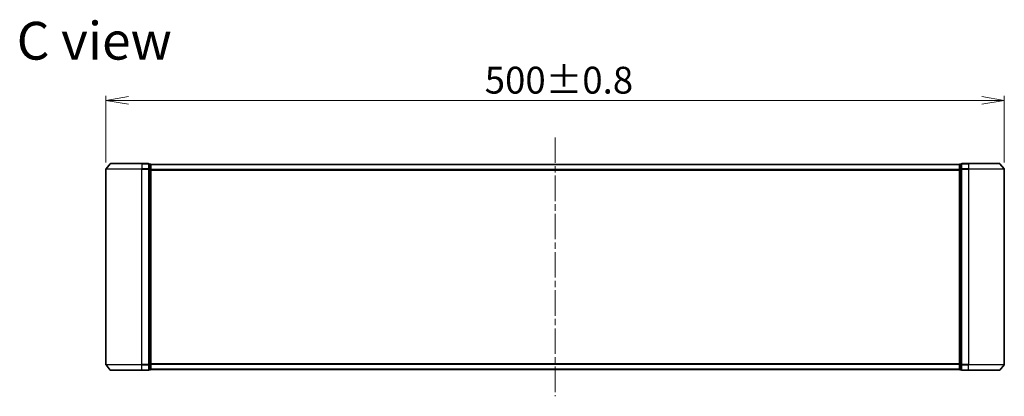
# Model space of a CAD drawing. Units: millimetres. Extents: x 36 to 9089, y 20 to 1706.
# Drawn here: x 2253 to 2801, y 787 to 996 of the extents above; entities that cross this region are included whole.
import ezdxf

# ---------------------------------------------------------------- set-up
doc = ezdxf.new("R2010")
doc.units = ezdxf.units.MM
doc.header["$LTSCALE"] = 2.5
doc.linetypes.add('CHAIN', pattern=[0.3543, 0.2362, -0.0295, 0.0591, -0.0295])
doc.layers.get('Defpoints').update_dxf_attribs({"lineweight": 25})
for name, color, linetype, lineweight in [('Centerline (ISO)', 131, 'Continuous', 18), ('Dimension (ISO)', 7, 'Continuous', 18), ('Symbol (ISO)', 7, 'Continuous', 18), ('Visible (ISO)', 7, 'Continuous', 35), ('Visible Narrow (ISO)', 7, 'Continuous', 25)]:
    doc.layers.add(name, color=color, linetype=linetype, lineweight=lineweight)
doc.styles.add('Note Text (TK)', font='MS PGothic.ttf')
doc.dimstyles.new('Default - Method 1b (TK)', dxfattribs={"dimscale": 2.5, "dimtxt": 2.5, "dimasz": 2.5, "dimexe": 1, "dimexo": 1.5, "dimgap": 1, "dimtad": 1, "dimdsep": 46, "dimtxsty": 'Note Text (TK)', "dimblk": 'OPEN', "dimcen": 0.09, "dimdle": 5, "dimclrd": 100, "dimclre": 100, "dimclrt": 7, "dimadec": 1, "dimazin": 1, "dimtfac": 1, "dimtmove": 0, "dimatfit": 3, "dimldrblk": 'OPEN', "dimfxl": 1, "dimtolj": 1, "dimlwd": -1, "dimlwe": -1, "dimarcsym": 0})

# ---------------------------------------------------------------- blocks, each defined once
blk = doc.blocks.new('_Open')
at = {"color": 0, "linetype": 'ByBlock', "lineweight": -2}
for p, q in [((-1, 0.167), (0, 0)), ((-1, -0.167), (0, 0)), ((0, 0), (-1, 0))]:
    blk.add_line(p, q, dxfattribs=at)
blk = doc.blocks.new('*D37')
at = {"layer": 'Defpoints', "color": 0}
for p in [(2301.26, 951.56), (2301.26, 913.3), (2801.26, 913.3)]:
    blk.add_point(p, dxfattribs=at)
at = {"layer": 'Dimension (ISO)', "color": 100}
for p, q in [((2301.26, 917.05), (2301.26, 954.06)), ((2801.26, 917.05), (2801.26, 954.06)), ((2788.76, 951.56), (2313.76, 951.56))]:
    blk.add_line(p, q, dxfattribs=at)
at = {"layer": 'Dimension (ISO)', "color": 100, "xscale": 12.5, "yscale": 12.5, "zscale": 12.5, "rotation": 180}
blk.add_blockref('_Open', (2301.26, 951.56), dxfattribs=at)
at = {"layer": 'Dimension (ISO)', "color": 100, "xscale": 12.5, "yscale": 12.5, "zscale": 12.5}
blk.add_blockref('_Open', (2801.26, 951.56), dxfattribs=at)
at = {"layer": 'Dimension (ISO)', "color": 7, "insert": (2512.09, 962.78), "char_height": 6.25, "attachment_point": 4, "style": 'Note Text (TK)'}
blk.add_mtext('\\A1;\\fMS PGothic|b0|i0;{\\H14.9400;500±0.8}', dxfattribs=at)

msp = doc.modelspace()

# ---------------------------------------------------------------- linework, layer by layer
at = {"layer": 'Centerline (ISO)', "linetype": 'CHAIN', "ltscale": 23.990969}
msp.add_line((2551.2643, 930.9066), (2551.2643, 786.9066), dxfattribs=at)
at = {"layer": 'Visible (ISO)'}
for p, q in [((2303.6744, 916.2987), (2301.3339, 913.4901)), ((2303.9048, 916.4066), (2321.2643, 916.4066)), ((2324.9643, 916.4066), (2321.2643, 916.4066)), ((2325.9643, 916.1066), (2325.2643, 916.1066)), ((2325.2643, 913.298), (2325.2643, 916.1066)), ((2326.2643, 915.8066), (2326.2643, 915.9066)), ((2776.2643, 915.9066), (2326.2643, 915.9066)), ((2326.2643, 913.117), (2326.2643, 915.8066)), ((2776.2643, 915.9066), (2776.2643, 915.8066)), ((2776.2643, 915.8066), (2776.2643, 913.117)), ((2777.2643, 916.1066), (2776.5643, 916.1066)), ((2777.2643, 916.1066), (2777.2643, 913.298)), ((2781.2643, 916.4066), (2777.5643, 916.4066)), ((2781.2643, 916.4066), (2798.6238, 916.4066)), ((2798.8543, 916.2987), (2801.1948, 913.4901)), ((2301.2643, 913.298), (2301.2643, 804.5153)), ((2325.2643, 804.5153), (2325.2643, 913.298)), ((2326.2643, 804.6963), (2326.2643, 913.117)), ((2776.2643, 913.117), (2776.2643, 804.6963)), ((2777.2643, 913.298), (2777.2643, 804.5153)), ((2801.2643, 804.5153), (2801.2643, 913.298)), ((2303.6744, 801.5146), (2301.3339, 804.3232)), ((2321.2643, 801.4066), (2303.9048, 801.4066)), ((2321.2643, 801.4066), (2324.9643, 801.4066)), ((2325.2643, 801.7066), (2325.2643, 804.5153)), ((2325.2643, 801.7066), (2325.9643, 801.7066)), ((2326.2643, 802.0066), (2326.2643, 804.6963)), ((2326.2643, 801.9066), (2326.2643, 802.0066)), ((2326.2643, 801.9066), (2776.2643, 801.9066)), ((2776.2643, 804.6963), (2776.2643, 802.0066)), ((2776.2643, 802.0066), (2776.2643, 801.9066)), ((2776.5643, 801.7066), (2777.2643, 801.7066)), ((2777.2643, 804.5153), (2777.2643, 801.7066)), ((2777.5643, 801.4066), (2781.2643, 801.4066)), ((2798.6238, 801.4066), (2781.2643, 801.4066)), ((2798.8543, 801.5146), (2801.1948, 804.3232))]:
    msp.add_line(p, q, dxfattribs=at)
for centre, start, end in [((2303.9048, 916.1066), 90, 140.194429), ((2324.9643, 916.1066), 0, 90), ((2325.9643, 915.8066), 0, 90), ((2776.5643, 915.8066), 90, 180), ((2777.5643, 916.1066), 90, 180), ((2798.6238, 916.1066), 39.805571, 90), ((2301.5643, 913.298), 140.194429, 180), ((2800.9643, 913.298), 0, 39.805571), ((2301.5643, 804.5153), 180, 219.805571), ((2303.9048, 801.7066), 219.805571, 270), ((2324.9643, 801.7066), 270, 0), ((2325.9643, 802.0066), 270, 0), ((2776.5643, 802.0066), 180, 270), ((2777.5643, 801.7066), 180, 270), ((2798.6238, 801.7066), 270, 320.194429), ((2800.9643, 804.5153), 320.194429, 0)]:
    msp.add_arc(centre, 0.3, start, end, dxfattribs=at)
at = {"layer": 'Visible Narrow (ISO)'}
for p, q in [((2321.2643, 916.2987), (2303.6744, 916.2987)), ((2321.2643, 916.2987), (2321.2643, 916.4066)), ((2321.2643, 916.2987), (2324.9643, 916.2987)), ((2321.2643, 916.2987), (2321.2643, 913.4901)), ((2324.9643, 916.2987), (2324.9643, 916.4066)), ((2324.9643, 916.2987), (2324.9643, 913.4901)), ((2325.2643, 915.9987), (2325.9643, 915.9987)), ((2325.9643, 915.9987), (2325.9643, 916.1066)), ((2325.9643, 915.9987), (2325.9643, 913.3091)), ((2326.2643, 915.7987), (2776.2643, 915.7987)), ((2776.5643, 916.1066), (2776.5643, 915.9987)), ((2776.5643, 913.3091), (2776.5643, 915.9987)), ((2776.5643, 915.9987), (2777.2643, 915.9987)), ((2777.5643, 916.4066), (2777.5643, 916.2987)), ((2777.5643, 916.2987), (2781.2643, 916.2987)), ((2777.5643, 913.4901), (2777.5643, 916.2987)), ((2781.2643, 916.2987), (2781.2643, 916.4066)), ((2798.8543, 916.2987), (2781.2643, 916.2987)), ((2781.2643, 916.2987), (2781.2643, 913.4901)), ((2321.2643, 913.298), (2301.2643, 913.298)), ((2301.3339, 913.4901), (2321.2643, 913.4901)), ((2324.9643, 913.4901), (2321.2643, 913.4901)), ((2321.2643, 913.4901), (2321.2643, 913.298)), ((2321.2643, 913.298), (2324.9643, 913.298)), ((2321.2643, 804.5153), (2321.2643, 913.298)), ((2324.9643, 913.298), (2324.9643, 913.4901)), ((2324.9643, 913.298), (2325.2643, 913.298)), ((2324.9643, 913.298), (2324.9643, 804.5153)), ((2325.9643, 913.3091), (2325.2643, 913.3091)), ((2325.2643, 913.117), (2325.9643, 913.117)), ((2325.9643, 913.117), (2325.9643, 913.3091)), ((2325.9643, 913.117), (2326.2643, 913.117)), ((2325.9643, 913.117), (2325.9643, 804.6963)), ((2776.2643, 912.9901), (2326.2643, 912.9901)), ((2326.2643, 912.798), (2776.2643, 912.798)), ((2776.2643, 913.117), (2776.5643, 913.117)), ((2776.5643, 913.3091), (2776.5643, 913.117)), ((2777.2643, 913.3091), (2776.5643, 913.3091)), ((2776.5643, 804.6963), (2776.5643, 913.117)), ((2776.5643, 913.117), (2777.2643, 913.117)), ((2777.2643, 913.298), (2777.5643, 913.298)), ((2781.2643, 913.4901), (2777.5643, 913.4901)), ((2777.5643, 913.4901), (2777.5643, 913.298)), ((2777.5643, 913.298), (2781.2643, 913.298)), ((2777.5643, 804.5153), (2777.5643, 913.298)), ((2781.2643, 913.4901), (2781.2643, 913.298)), ((2781.2643, 913.4901), (2801.1948, 913.4901)), ((2801.2643, 913.298), (2781.2643, 913.298)), ((2781.2643, 913.298), (2781.2643, 804.5153)), ((2301.2643, 804.5153), (2321.2643, 804.5153)), ((2321.2643, 804.3232), (2301.3339, 804.3232)), ((2303.6744, 801.5146), (2321.2643, 801.5146)), ((2324.9643, 804.5153), (2321.2643, 804.5153)), ((2321.2643, 804.3232), (2321.2643, 804.5153)), ((2321.2643, 804.3232), (2324.9643, 804.3232)), ((2321.2643, 801.5146), (2321.2643, 804.3232)), ((2324.9643, 801.5146), (2321.2643, 801.5146)), ((2321.2643, 801.5146), (2321.2643, 801.4066)), ((2325.2643, 804.5153), (2324.9643, 804.5153)), ((2324.9643, 804.3232), (2324.9643, 804.5153)), ((2324.9643, 804.3232), (2324.9643, 801.5146)), ((2324.9643, 801.4066), (2324.9643, 801.5146)), ((2325.9643, 804.6963), (2325.2643, 804.6963)), ((2325.2643, 804.5042), (2325.9643, 804.5042)), ((2325.9643, 801.8146), (2325.2643, 801.8146)), ((2326.2643, 804.6963), (2325.9643, 804.6963)), ((2325.9643, 804.5042), (2325.9643, 804.6963)), ((2325.9643, 804.5042), (2325.9643, 801.8146)), ((2325.9643, 801.7066), (2325.9643, 801.8146)), ((2776.2643, 805.0153), (2326.2643, 805.0153)), ((2326.2643, 804.8232), (2776.2643, 804.8232)), ((2776.2643, 802.0146), (2326.2643, 802.0146)), ((2776.5643, 804.6963), (2776.2643, 804.6963)), ((2776.5643, 804.6963), (2776.5643, 804.5042)), ((2777.2643, 804.6963), (2776.5643, 804.6963)), ((2776.5643, 801.8146), (2776.5643, 804.5042)), ((2776.5643, 804.5042), (2777.2643, 804.5042)), ((2776.5643, 801.8146), (2776.5643, 801.7066)), ((2777.2643, 801.8146), (2776.5643, 801.8146)), ((2777.5643, 804.5153), (2777.2643, 804.5153)), ((2781.2643, 804.5153), (2777.5643, 804.5153)), ((2777.5643, 804.5153), (2777.5643, 804.3232)), ((2777.5643, 804.3232), (2781.2643, 804.3232)), ((2777.5643, 801.5146), (2777.5643, 804.3232)), ((2781.2643, 801.5146), (2777.5643, 801.5146)), ((2777.5643, 801.5146), (2777.5643, 801.4066)), ((2781.2643, 804.3232), (2781.2643, 804.5153)), ((2781.2643, 804.5153), (2801.2643, 804.5153)), ((2801.1948, 804.3232), (2781.2643, 804.3232)), ((2781.2643, 801.5146), (2781.2643, 804.3232)), ((2781.2643, 801.5146), (2781.2643, 801.4066)), ((2781.2643, 801.5146), (2798.8543, 801.5146))]:
    msp.add_line(p, q, dxfattribs=at)
for centre, major_axis, start_param, end_param in [((2324.9643, 916.1066), (0.3, 0), 0, 1.57079633), ((2325.9643, 915.8066), (0.3, 0), 0, 1.57079633), ((2776.5643, 915.8066), (-0.3, 0), 4.71238898, 6.28318531), ((2777.5643, 916.1066), (-0.3, 0), 4.71238898, 6.28318531), ((2324.9643, 913.298), (0.3, 0), 0, 1.57079633), ((2325.9643, 913.117), (0.3, 0), 0, 1.57079633), ((2776.5643, 913.117), (-0.3, 0), 4.71238898, 6.28318531), ((2777.5643, 913.298), (-0.3, 0), 4.71238898, 6.28318531), ((2324.9643, 804.5153), (0.3, 0), 4.71238898, 6.28318531), ((2324.9643, 801.7066), (0.3, 0), 4.71238898, 6.28318531), ((2325.9643, 804.6963), (0.3, 0), 4.71238898, 6.28318531), ((2325.9643, 802.0066), (0.3, 0), 4.71238898, 6.28318531), ((2776.5643, 804.6963), (-0.3, 0), 0, 1.57079633), ((2776.5643, 802.0066), (-0.3, 0), 0, 1.57079633), ((2777.5643, 804.5153), (-0.3, 0), 0, 1.57079633), ((2777.5643, 801.7066), (-0.3, 0), 0, 1.57079633)]:
    msp.add_ellipse(centre, major_axis=major_axis, ratio=0.6401844, start_param=start_param, end_param=end_param, dxfattribs=at)

# ---------------------------------------------------------------- texts
at = {"layer": 'Symbol (ISO)', "color": 7, "insert": (2251.6207, 984.715), "char_height": 21, "attachment_point": 4, "line_spacing_factor": 1.5, "style": 'Note Text (TK)'}
msp.add_mtext('\\fMS PGothic|b0|i0;{\\H21.0000;C view}', dxfattribs=at)

# ---------------------------------------------------------------- dimensions: what is measured, and where the dimension line sits
at = {"layer": 'Dimension (ISO)', "color": 100}
dim = msp.add_linear_dim(base=(2301.2643, 951.5603), p1=(2801.2643, 913.298), p2=(2301.2643, 913.298), text='\\fMS PGothic|b0|i0;{\\H14.9400;<>±0.8}', dimstyle='Default - Method 1b (TK)', override={"dimasz": 5, "dimgap": 1.5, "dimdec": 0, "dimtdec": 0, "dimtofl": 0, "dimatfit": 1}, dxfattribs=at)
dim.commit()
dim.dimension.update_dxf_attribs({"geometry": '*D37', "text_midpoint": (2551.2643, 962.7803)})

doc.saveas('drawing.dxf')
